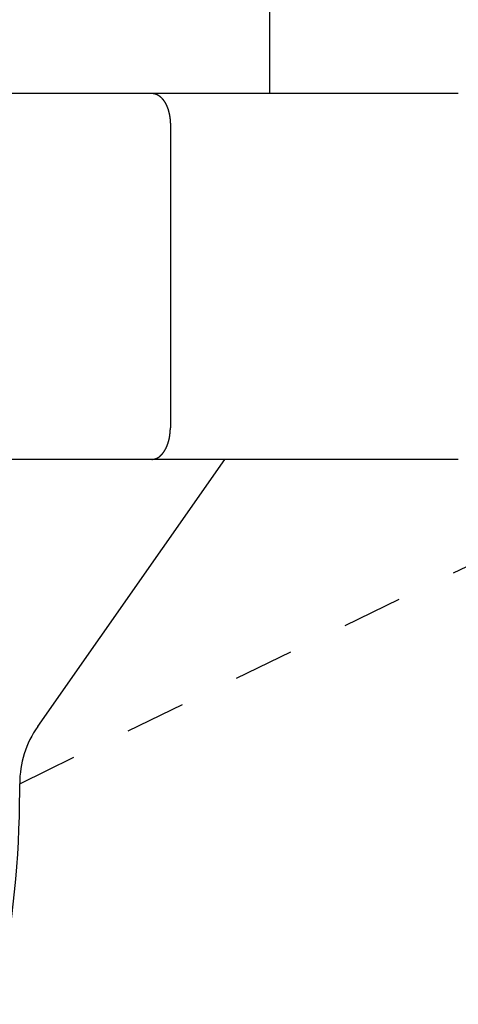
# Model space of a CAD drawing. Extents: x -21.6 to 74.4, y -62.9 to 36.4.
# Drawn here: x -2.4 to -1.5, y -12.9 to -10.9 of the extents above; entities that cross this region are included whole.
import ezdxf

# ---------------------------------------------------------------- set-up
doc = ezdxf.new("R2010")
doc.units = 0
doc.header["$LTSCALE"] = 1.21
doc.header["$PDMODE"] = 3
doc.header["$PDSIZE"] = 0.3125
doc.linetypes.add('HIDDEN', pattern=[0.2, 0.1, -0.1])
doc.layers.get('0').update_dxf_attribs({"linetype": 'CONTINUOUS'})
doc.layers.get('DEFPOINTS').update_dxf_attribs({"linetype": 'CONTINUOUS'})
doc.styles.add('ARIAL_NARROW_BOLD', font='txt')
doc.dimstyles.get("Standard").update_dxf_attribs({"dimtxt": 0.125, "dimasz": 0.1875, "dimexe": 0.18, "dimexo": 0.0625, "dimgap": 0.09, "dimtad": 0, "dimtih": 1, "dimtoh": 1, "dimzin": 4, "dimcen": 0.09, "dimazin": 3, "dimtol": 1, "dimtp": 0.001, "dimtm": 0.001, "dimtfac": 1, "dimtofl": 0, "dimtmove": 0, "dimatfit": 3})

# ---------------------------------------------------------------- blocks, each defined once
blk = doc.blocks.new('*U61')
at = {"linetype": 'HIDDEN', "style": 'ARIAL_NARROW_BOLD'}
for s, p in [('1/2" FNPT', (0.8911, -12.8268)), ('AIR INLET', (0.9364, -13.6644))]:
    blk.add_text(s, height=0.5, dxfattribs=at).set_placement(p)
blk = doc.blocks.new('*D1')
for p, q in [((-6.6253, -15.2354), (0.0264, -12.9936)), ((0.0264, -12.9936), (0.7464, -12.9936))]:
    blk.add_line(p, q)
blk.add_solid([(-6.6636, -15.1217), (-6.587, -15.3491), (-7.3076, -15.4653)])
at = {"layer": 'DEFPOINTS', "color": 0}
for p in [(-7.3076, -15.4653), (-7.9738, -15.6899)]:
    blk.add_point(p, dxfattribs=at)
at = {"linetype": 'HIDDEN'}
blk.add_blockref('*U61', (0, 0), dxfattribs=at)

msp = doc.modelspace()

# ---------------------------------------------------------------- linework, layer by layer
at = {"linetype": 'CONTINUOUS'}
for p, q in [((-1.9032, -10.3041), (-1.9032, -11.0531)), ((-2.6825, -11.0531), (-1.5243, -11.0531)), ((-2.1023, -11.1161), (-2.1023, -11.7251)), ((-1.5243, -11.7881), (-3.1475, -11.7881)), ((-2.3685, -12.3245), (-1.9929, -11.7881)), ((-2.4047, -12.4546), (-2.4047, -12.4392))]:
    msp.add_line(p, q, dxfattribs=at)
at = {"linetype": 'HIDDEN'}
msp.add_line((-2.4047, -12.4392), (-0.8767, -11.6966), dxfattribs=at)
for points in [[(-2.1393, -11.0531, 0), (-2.139, -11.0531, 0), (-2.1387, -11.0531, 0), (-2.1384, -11.0531, 0), (-2.1381, -11.0531, 0), (-2.1378, -11.0532, 0), (-2.1375, -11.0532, 0), (-2.1372, -11.0532, 0), (-2.1368, -11.0533, 0), (-2.1365, -11.0533, 0), (-2.1362, -11.0533, 0), (-2.1359, -11.0534, 0), (-2.1356, -11.0534, 0), (-2.1353, -11.0535, 0), (-2.135, -11.0536, 0), (-2.1347, -11.0536, 0), (-2.1344, -11.0537, 0), (-2.1341, -11.0538, 0), (-2.1338, -11.0538, 0), (-2.1334, -11.0539, 0), (-2.1331, -11.054, 0), (-2.1328, -11.0541, 0), (-2.1325, -11.0542, 0), (-2.1322, -11.0543, 0), (-2.1319, -11.0544, 0), (-2.1316, -11.0545, 0), (-2.1313, -11.0546, 0), (-2.131, -11.0547, 0), (-2.1307, -11.0548, 0), (-2.1305, -11.055, 0), (-2.1302, -11.0551, 0), (-2.1299, -11.0552, 0), (-2.1296, -11.0553, 0), (-2.1293, -11.0555, 0), (-2.129, -11.0556, 0), (-2.1287, -11.0558, 0), (-2.1284, -11.0559, 0), (-2.1282, -11.056, 0), (-2.1279, -11.0562, 0), (-2.1276, -11.0563, 0), (-2.1273, -11.0565, 0), (-2.1271, -11.0567, 0), (-2.1268, -11.0568, 0), (-2.1265, -11.057, 0), (-2.1263, -11.0572, 0), (-2.126, -11.0573, 0), (-2.1257, -11.0575, 0), (-2.1255, -11.0577, 0), (-2.1252, -11.0578, 0), (-2.125, -11.058, 0), (-2.1247, -11.0582, 0), (-2.1244, -11.0584, 0), (-2.1242, -11.0586, 0), (-2.1239, -11.0588, 0), (-2.1237, -11.059, 0), (-2.1235, -11.0592, 0), (-2.1232, -11.0594, 0), (-2.123, -11.0596, 0), (-2.1227, -11.0598, 0), (-2.1225, -11.06, 0), (-2.1223, -11.0602, 0), (-2.122, -11.0604, 0), (-2.1218, -11.0606, 0), (-2.1216, -11.0608, 0), (-2.1213, -11.061, 0), (-2.1211, -11.0612, 0), (-2.1209, -11.0615, 0), (-2.1207, -11.0617, 0), (-2.1204, -11.0619, 0), (-2.1202, -11.0621, 0), (-2.12, -11.0624, 0), (-2.1198, -11.0626, 0), (-2.1196, -11.0628, 0), (-2.1194, -11.063, 0), (-2.1191, -11.0633, 0), (-2.1189, -11.0635, 0), (-2.1187, -11.0638, 0), (-2.1185, -11.064, 0), (-2.1183, -11.0642, 0), (-2.1181, -11.0645, 0), (-2.1179, -11.0647, 0), (-2.1177, -11.065, 0), (-2.1175, -11.0652, 0), (-2.1173, -11.0654, 0), (-2.1171, -11.0657, 0), (-2.1169, -11.0659, 0), (-2.1168, -11.0662, 0), (-2.1166, -11.0664, 0), (-2.1164, -11.0667, 0), (-2.1162, -11.0669, 0), (-2.116, -11.0672, 0), (-2.1158, -11.0674, 0), (-2.1156, -11.0677, 0), (-2.1155, -11.068, 0), (-2.1153, -11.0682, 0), (-2.1151, -11.0685, 0), (-2.1149, -11.0687, 0), (-2.1147, -11.069, 0), (-2.1146, -11.0692, 0), (-2.1144, -11.0695, 0), (-2.1142, -11.0698, 0), (-2.1141, -11.07, 0), (-2.1139, -11.0703, 0), (-2.1137, -11.0706, 0), (-2.1136, -11.0708, 0), (-2.1134, -11.0711, 0), (-2.1133, -11.0714, 0), (-2.1131, -11.0716, 0), (-2.1129, -11.0719, 0), (-2.1128, -11.0722, 0), (-2.1126, -11.0725, 0), (-2.1125, -11.0727, 0), (-2.1123, -11.073, 0), (-2.1122, -11.0733, 0), (-2.112, -11.0736, 0), (-2.1119, -11.0738, 0), (-2.1117, -11.0741, 0), (-2.1116, -11.0744, 0), (-2.1114, -11.0747, 0), (-2.1113, -11.0749, 0), (-2.1112, -11.0752, 0), (-2.111, -11.0755, 0), (-2.1109, -11.0758, 0), (-2.1107, -11.0761, 0), (-2.1106, -11.0763, 0), (-2.1105, -11.0766, 0), (-2.1103, -11.0769, 0), (-2.1102, -11.0772, 0), (-2.1101, -11.0775, 0), (-2.1099, -11.0778, 0), (-2.1098, -11.078, 0), (-2.1097, -11.0783, 0), (-2.1096, -11.0786, 0), (-2.1094, -11.0789, 0), (-2.1093, -11.0792, 0), (-2.1092, -11.0795, 0), (-2.1091, -11.0798, 0), (-2.109, -11.0801, 0), (-2.1088, -11.0804, 0), (-2.1087, -11.0806, 0), (-2.1086, -11.0809, 0), (-2.1085, -11.0812, 0), (-2.1084, -11.0815, 0), (-2.1083, -11.0818, 0), (-2.1082, -11.0821, 0), (-2.108, -11.0824, 0), (-2.1079, -11.0827, 0), (-2.1078, -11.083, 0), (-2.1077, -11.0833, 0), (-2.1076, -11.0836, 0), (-2.1075, -11.0839, 0), (-2.1074, -11.0842, 0), (-2.1073, -11.0845, 0), (-2.1072, -11.0847, 0), (-2.1071, -11.085, 0), (-2.107, -11.0853, 0), (-2.1069, -11.0856, 0), (-2.1068, -11.0859, 0), (-2.1067, -11.0862, 0), (-2.1066, -11.0865, 0), (-2.1065, -11.0868, 0), (-2.1065, -11.0871, 0), (-2.1064, -11.0874, 0), (-2.1063, -11.0877, 0), (-2.1062, -11.088, 0), (-2.1061, -11.0883, 0), (-2.106, -11.0886, 0), (-2.1059, -11.0889, 0), (-2.1058, -11.0892, 0), (-2.1058, -11.0895, 0), (-2.1057, -11.0898, 0), (-2.1056, -11.0901, 0), (-2.1055, -11.0904, 0), (-2.1054, -11.0907, 0), (-2.1054, -11.091, 0), (-2.1053, -11.0913, 0), (-2.1052, -11.0916, 0), (-2.1051, -11.092, 0), (-2.1051, -11.0923, 0), (-2.105, -11.0926, 0), (-2.1049, -11.0929, 0), (-2.1048, -11.0932, 0), (-2.1048, -11.0935, 0), (-2.1047, -11.0938, 0), (-2.1046, -11.0941, 0), (-2.1046, -11.0944, 0), (-2.1045, -11.0947, 0), (-2.1044, -11.095, 0), (-2.1044, -11.0953, 0), (-2.1043, -11.0956, 0), (-2.1043, -11.0959, 0), (-2.1042, -11.0962, 0), (-2.1041, -11.0965, 0), (-2.1041, -11.0968, 0), (-2.104, -11.0971, 0), (-2.104, -11.0975, 0), (-2.1039, -11.0978, 0), (-2.1038, -11.0981, 0), (-2.1038, -11.0984, 0), (-2.1037, -11.0987, 0), (-2.1037, -11.099, 0), (-2.1037, -11.0993, 0), (-2.1036, -11.0996, 0), (-2.1035, -11.0999, 0), (-2.1035, -11.1002, 0), (-2.1035, -11.1005, 0), (-2.1034, -11.1008, 0), (-2.1034, -11.1012, 0), (-2.1033, -11.1015, 0), (-2.1033, -11.1018, 0), (-2.1032, -11.1021, 0), (-2.1032, -11.1024, 0), (-2.1031, -11.1027, 0), (-2.1031, -11.103, 0), (-2.1031, -11.1033, 0), (-2.103, -11.1036, 0), (-2.103, -11.1039, 0), (-2.103, -11.1043, 0), (-2.1029, -11.1046, 0), (-2.1029, -11.1049, 0), (-2.1029, -11.1052, 0), (-2.1028, -11.1055, 0), (-2.1028, -11.1058, 0), (-2.1028, -11.1061, 0), (-2.1027, -11.1064, 0), (-2.1027, -11.1067, 0), (-2.1027, -11.1071, 0), (-2.1027, -11.1074, 0), (-2.1026, -11.1077, 0), (-2.1026, -11.108, 0), (-2.1026, -11.1083, 0), (-2.1026, -11.1086, 0), (-2.1025, -11.1089, 0), (-2.1025, -11.1092, 0), (-2.1025, -11.1096, 0), (-2.1025, -11.1099, 0), (-2.1025, -11.1102, 0), (-2.1025, -11.1105, 0), (-2.1024, -11.1108, 0), (-2.1024, -11.1111, 0), (-2.1024, -11.1114, 0), (-2.1024, -11.1117, 0), (-2.1024, -11.112, 0), (-2.1024, -11.1124, 0), (-2.1024, -11.1127, 0), (-2.1023, -11.113, 0), (-2.1023, -11.1133, 0), (-2.1023, -11.1136, 0), (-2.1023, -11.1139, 0), (-2.1023, -11.1142, 0), (-2.1023, -11.1145, 0), (-2.1023, -11.1149, 0), (-2.1023, -11.1152, 0), (-2.1023, -11.1155, 0), (-2.1023, -11.1158, 0), (-2.1023, -11.1161, 0)], [(-2.1393, -11.7881, 0), (-2.139, -11.7881, 0), (-2.1387, -11.7881, 0), (-2.1384, -11.7881, 0), (-2.1381, -11.7881, 0), (-2.1378, -11.788, 0), (-2.1375, -11.788, 0), (-2.1372, -11.788, 0), (-2.1368, -11.788, 0), (-2.1365, -11.7879, 0), (-2.1362, -11.7879, 0), (-2.1359, -11.7878, 0), (-2.1356, -11.7878, 0), (-2.1353, -11.7877, 0), (-2.135, -11.7876, 0), (-2.1347, -11.7876, 0), (-2.1344, -11.7875, 0), (-2.1341, -11.7874, 0), (-2.1338, -11.7874, 0), (-2.1334, -11.7873, 0), (-2.1331, -11.7872, 0), (-2.1328, -11.7871, 0), (-2.1325, -11.787, 0), (-2.1322, -11.7869, 0), (-2.1319, -11.7868, 0), (-2.1316, -11.7867, 0), (-2.1313, -11.7866, 0), (-2.131, -11.7865, 0), (-2.1307, -11.7864, 0), (-2.1305, -11.7862, 0), (-2.1302, -11.7861, 0), (-2.1299, -11.786, 0), (-2.1296, -11.7859, 0), (-2.1293, -11.7857, 0), (-2.129, -11.7856, 0), (-2.1287, -11.7855, 0), (-2.1284, -11.7853, 0), (-2.1282, -11.7852, 0), (-2.1279, -11.785, 0), (-2.1276, -11.7849, 0), (-2.1273, -11.7847, 0), (-2.1271, -11.7846, 0), (-2.1268, -11.7844, 0), (-2.1265, -11.7842, 0), (-2.1263, -11.7841, 0), (-2.126, -11.7839, 0), (-2.1257, -11.7837, 0), (-2.1255, -11.7835, 0), (-2.1252, -11.7834, 0), (-2.125, -11.7832, 0), (-2.1247, -11.783, 0), (-2.1244, -11.7828, 0), (-2.1242, -11.7826, 0), (-2.1239, -11.7824, 0), (-2.1237, -11.7822, 0), (-2.1235, -11.782, 0), (-2.1232, -11.7818, 0), (-2.123, -11.7816, 0), (-2.1227, -11.7814, 0), (-2.1225, -11.7812, 0), (-2.1223, -11.781, 0), (-2.122, -11.7808, 0), (-2.1218, -11.7806, 0), (-2.1216, -11.7804, 0), (-2.1213, -11.7802, 0), (-2.1211, -11.78, 0), (-2.1209, -11.7797, 0), (-2.1207, -11.7795, 0), (-2.1204, -11.7793, 0), (-2.1202, -11.7791, 0), (-2.12, -11.7789, 0), (-2.1198, -11.7786, 0), (-2.1196, -11.7784, 0), (-2.1194, -11.7782, 0), (-2.1191, -11.7779, 0), (-2.1189, -11.7777, 0), (-2.1187, -11.7775, 0), (-2.1185, -11.7772, 0), (-2.1183, -11.777, 0), (-2.1181, -11.7767, 0), (-2.1179, -11.7765, 0), (-2.1177, -11.7763, 0), (-2.1175, -11.776, 0), (-2.1173, -11.7758, 0), (-2.1171, -11.7755, 0), (-2.1169, -11.7753, 0), (-2.1168, -11.775, 0), (-2.1166, -11.7748, 0), (-2.1164, -11.7745, 0), (-2.1162, -11.7743, 0), (-2.116, -11.774, 0), (-2.1158, -11.7738, 0), (-2.1156, -11.7735, 0), (-2.1155, -11.7733, 0), (-2.1153, -11.773, 0), (-2.1151, -11.7727, 0), (-2.1149, -11.7725, 0), (-2.1147, -11.7722, 0), (-2.1146, -11.772, 0), (-2.1144, -11.7717, 0), (-2.1142, -11.7714, 0), (-2.1141, -11.7712, 0), (-2.1139, -11.7709, 0), (-2.1137, -11.7706, 0), (-2.1136, -11.7704, 0), (-2.1134, -11.7701, 0), (-2.1133, -11.7698, 0), (-2.1131, -11.7696, 0), (-2.1129, -11.7693, 0), (-2.1128, -11.769, 0), (-2.1126, -11.7688, 0), (-2.1125, -11.7685, 0), (-2.1123, -11.7682, 0), (-2.1122, -11.7679, 0), (-2.112, -11.7677, 0), (-2.1119, -11.7674, 0), (-2.1117, -11.7671, 0), (-2.1116, -11.7668, 0), (-2.1114, -11.7666, 0), (-2.1113, -11.7663, 0), (-2.1112, -11.766, 0), (-2.111, -11.7657, 0), (-2.1109, -11.7654, 0), (-2.1107, -11.7651, 0), (-2.1106, -11.7649, 0), (-2.1105, -11.7646, 0), (-2.1103, -11.7643, 0), (-2.1102, -11.764, 0), (-2.1101, -11.7637, 0), (-2.1099, -11.7634, 0), (-2.1098, -11.7632, 0), (-2.1097, -11.7629, 0), (-2.1096, -11.7626, 0), (-2.1094, -11.7623, 0), (-2.1093, -11.762, 0), (-2.1092, -11.7617, 0), (-2.1091, -11.7614, 0), (-2.109, -11.7611, 0), (-2.1088, -11.7609, 0), (-2.1087, -11.7606, 0), (-2.1086, -11.7603, 0), (-2.1085, -11.76, 0), (-2.1084, -11.7597, 0), (-2.1083, -11.7594, 0), (-2.1082, -11.7591, 0), (-2.108, -11.7588, 0), (-2.1079, -11.7585, 0), (-2.1078, -11.7582, 0), (-2.1077, -11.7579, 0), (-2.1076, -11.7576, 0), (-2.1075, -11.7574, 0), (-2.1074, -11.7571, 0), (-2.1073, -11.7568, 0), (-2.1072, -11.7565, 0), (-2.1071, -11.7562, 0), (-2.107, -11.7559, 0), (-2.1069, -11.7556, 0), (-2.1068, -11.7553, 0), (-2.1067, -11.755, 0), (-2.1066, -11.7547, 0), (-2.1065, -11.7544, 0), (-2.1065, -11.7541, 0), (-2.1064, -11.7538, 0), (-2.1063, -11.7535, 0), (-2.1062, -11.7532, 0), (-2.1061, -11.7529, 0), (-2.106, -11.7526, 0), (-2.1059, -11.7523, 0), (-2.1058, -11.752, 0), (-2.1058, -11.7517, 0), (-2.1057, -11.7514, 0), (-2.1056, -11.7511, 0), (-2.1055, -11.7508, 0), (-2.1054, -11.7505, 0), (-2.1054, -11.7502, 0), (-2.1053, -11.7499, 0), (-2.1052, -11.7496, 0), (-2.1051, -11.7493, 0), (-2.1051, -11.749, 0), (-2.105, -11.7487, 0), (-2.1049, -11.7483, 0), (-2.1048, -11.748, 0), (-2.1048, -11.7477, 0), (-2.1047, -11.7474, 0), (-2.1046, -11.7471, 0), (-2.1046, -11.7468, 0), (-2.1045, -11.7465, 0), (-2.1044, -11.7462, 0), (-2.1044, -11.7459, 0), (-2.1043, -11.7456, 0), (-2.1043, -11.7453, 0), (-2.1042, -11.745, 0), (-2.1041, -11.7447, 0), (-2.1041, -11.7444, 0), (-2.104, -11.7441, 0), (-2.104, -11.7438, 0), (-2.1039, -11.7434, 0), (-2.1038, -11.7431, 0), (-2.1038, -11.7428, 0), (-2.1037, -11.7425, 0), (-2.1037, -11.7422, 0), (-2.1037, -11.7419, 0), (-2.1036, -11.7416, 0), (-2.1035, -11.7413, 0), (-2.1035, -11.741, 0), (-2.1035, -11.7407, 0), (-2.1034, -11.7404, 0), (-2.1034, -11.7401, 0), (-2.1033, -11.7397, 0), (-2.1033, -11.7394, 0), (-2.1032, -11.7391, 0), (-2.1032, -11.7388, 0), (-2.1031, -11.7385, 0), (-2.1031, -11.7382, 0), (-2.1031, -11.7379, 0), (-2.103, -11.7376, 0), (-2.103, -11.7373, 0), (-2.103, -11.737, 0), (-2.1029, -11.7366, 0), (-2.1029, -11.7363, 0), (-2.1029, -11.736, 0), (-2.1028, -11.7357, 0), (-2.1028, -11.7354, 0), (-2.1028, -11.7351, 0), (-2.1027, -11.7348, 0), (-2.1027, -11.7345, 0), (-2.1027, -11.7342, 0), (-2.1027, -11.7338, 0), (-2.1026, -11.7335, 0), (-2.1026, -11.7332, 0), (-2.1026, -11.7329, 0), (-2.1026, -11.7326, 0), (-2.1025, -11.7323, 0), (-2.1025, -11.732, 0), (-2.1025, -11.7317, 0), (-2.1025, -11.7313, 0), (-2.1025, -11.731, 0), (-2.1025, -11.7307, 0), (-2.1024, -11.7304, 0), (-2.1024, -11.7301, 0), (-2.1024, -11.7298, 0), (-2.1024, -11.7295, 0), (-2.1024, -11.7292, 0), (-2.1024, -11.7289, 0), (-2.1024, -11.7285, 0), (-2.1023, -11.7282, 0), (-2.1023, -11.7279, 0), (-2.1023, -11.7276, 0), (-2.1023, -11.7273, 0), (-2.1023, -11.727, 0), (-2.1023, -11.7267, 0), (-2.1023, -11.7264, 0), (-2.1023, -11.726, 0), (-2.1023, -11.7257, 0), (-2.1023, -11.7254, 0), (-2.1023, -11.7251, 0)]]:
    msp.add_polyline3d(points)
at = {"linetype": 'CONTINUOUS'}
for centre, radius, start, end in [((-2.2047, -12.4392), 0.2, 145, 180), ((-4.4047, -12.4546), 2, 314.1481, 0)]:
    msp.add_arc(centre, radius, start, end, dxfattribs=at)

# ---------------------------------------------------------------- dimensions: what is measured, and where the dimension line sits
dim = msp.add_diameter_dim_2p(p1=(-7.9738, -15.6899), p2=(-7.3076, -15.4653), text='1/2" FNPT\\PAIR INLET', dimstyle='Standard')
dim.commit()
dim.dimension.update_dxf_attribs({"geometry": '*D1', "text_midpoint": (2.3303, -12.9936), "dimtype": 131})

doc.saveas('drawing.dxf')
